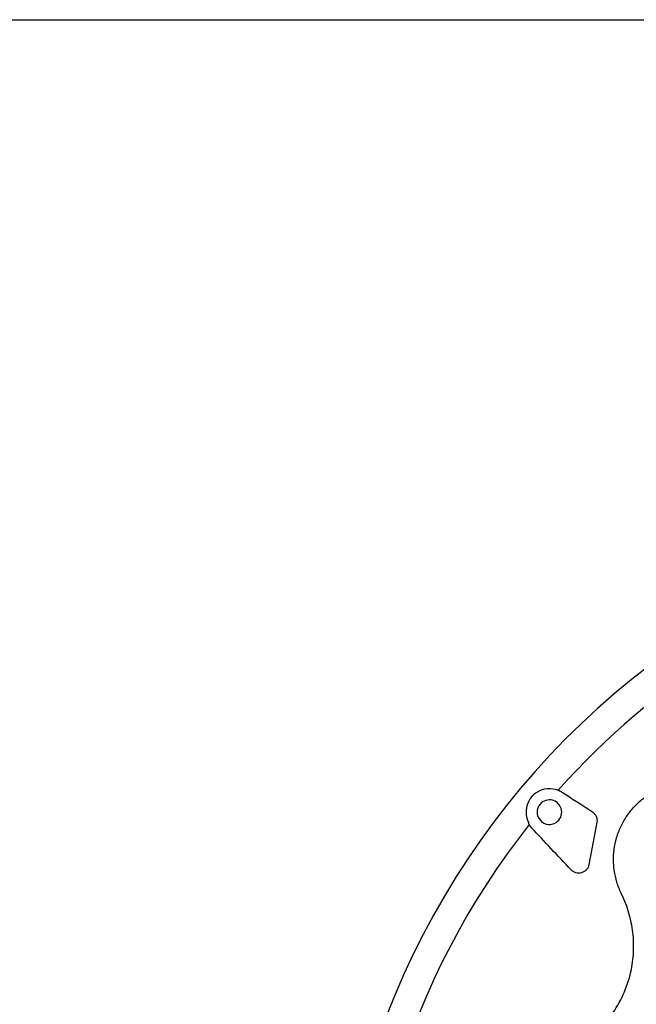
# Model space of a CAD drawing. Extents: x -9359 to 3108, y -963 to 3879.
# Drawn here: x -5326 to -5238, y 2605 to 2745 of the extents above; entities that cross this region are included whole.
import ezdxf

# ---------------------------------------------------------------- set-up
doc = ezdxf.new("R2010")
doc.units = 0
doc.header["$LTSCALE"] = 12
doc.header["$MEASUREMENT"] = 0
doc.linetypes.add('AUSGEZOGEN', pattern=[0])
doc.layers.get('0').update_dxf_attribs({"linetype": 'CONTINUOUS'})
for name, color, linetype in [('AM_BOR', 7, 'CONTINUOUS'), ('DUENN-18', 94, 'CONTINUOUS'), ('KOPF', 12, 'AUSGEZOGEN')]:
    doc.layers.add(name, color=color, linetype=linetype)

# ---------------------------------------------------------------- blocks, each defined once
blk = doc.blocks.new('RA_A4_QU')
at = {"layer": 'KOPF'}
blk.add_line((1.1, 212), (300.4, 212), dxfattribs=at)

msp = doc.modelspace()

# ---------------------------------------------------------------- linework, layer by layer
at = {"color": 7, "linetype": 'Continuous', "lineweight": 30}
msp.add_arc((-5167.222, 2562.115), 114.12, 74.99826, 176.39066, dxfattribs=at)
at = {"layer": 'DUENN-18'}
for centre, radius, start, end in [((-5167.221, 2562.107), 109.909, 311.67175, 138.32825), ((-5250.567, 2632.043), 3.337, 72.10682, 133.83411), ((-5250.567, 2632.043), 3.337, 146.16589, 207.89318), ((-5250.567, 2632.043), 1.75, 75.31426, 204.68574), ((-5250.567, 2632.043), 1.75, 24.68574, 75.31426), ((-5250.567, 2632.043), 1.75, 255.31426, 24.68574), ((-5250.567, 2632.043), 1.75, 204.68574, 255.31426), ((-5167.221, 2562.107), 109.909, 141.67175, 308.32825), ((-5255.359, 2612.994), 16.792, 324.06395, 347.27672)]:
    msp.add_arc(centre, radius, start, end, dxfattribs=at)
for points, knots in [([(-5240.351, 2620.492), (-5240.599, 2621.008), (-5240.806, 2621.544), (-5241.134, 2622.631), (-5241.255, 2623.182), (-5241.373, 2624.019), (-5241.402, 2624.3), (-5241.438, 2624.866), (-5241.445, 2625.152), (-5241.434, 2626.007), (-5241.383, 2626.571), (-5241.195, 2627.685), (-5241.059, 2628.235), (-5240.698, 2629.323), (-5240.476, 2629.849), (-5239.957, 2630.857), (-5239.659, 2631.341), (-5239.152, 2632.035), (-5238.972, 2632.261), (-5238.6, 2632.696), (-5238.406, 2632.904), (-5237.803, 2633.507), (-5237.372, 2633.876), (-5236.679, 2634.38), (-5236.44, 2634.541), (-5235.952, 2634.841), (-5235.703, 2634.981), (-5234.945, 2635.37), (-5234.423, 2635.589), (-5233.346, 2635.946), (-5232.786, 2636.085), (-5231.667, 2636.271), (-5231.105, 2636.321), (-5230.259, 2636.331), (-5229.976, 2636.324), (-5229.409, 2636.288), (-5229.124, 2636.258), (-5227.717, 2636.058), (-5226.638, 2635.732), (-5225.605, 2635.238)], [0, 0, 0, 0, 0.0625, 0.0625, 0.125, 0.125, 0.15625, 0.15625, 0.1875, 0.1875, 0.25, 0.25, 0.3125, 0.3125, 0.375, 0.375, 0.4375, 0.4375, 0.46875, 0.46875, 0.5, 0.5, 0.5625, 0.5625, 0.59375, 0.59375, 0.625, 0.625, 0.6875, 0.6875, 0.75, 0.75, 0.8125, 0.8125, 0.84375, 0.84375, 0.875, 0.875, 1, 1, 1, 1]), ([(-5244.455, 2632.092), (-5244.335, 2632.014), (-5244.23, 2631.921), (-5244.048, 2631.706), (-5243.972, 2631.584), (-5243.858, 2631.325), (-5243.82, 2631.184), (-5243.786, 2630.9), (-5243.79, 2630.752), (-5243.817, 2630.608)], [0, 0, 0, 0, 0.25, 0.25, 0.5, 0.5, 0.75, 0.75, 1, 1, 1, 1]), ([(-5247.498, 2623.826), (-5248.448, 2624.836), (-5249.39, 2625.839), (-5251.247, 2627.825), (-5252.163, 2628.809), (-5253.066, 2629.783)], [0, 0, 0, 0, 0.5, 0.5, 1, 1, 1, 1]), ([(-5244.939, 2624.57), (-5244.964, 2624.433), (-5245.008, 2624.302), (-5245.132, 2624.054), (-5245.212, 2623.938), (-5245.399, 2623.734), (-5245.508, 2623.645), (-5245.743, 2623.501), (-5245.872, 2623.445), (-5246.136, 2623.372), (-5246.274, 2623.353), (-5246.547, 2623.355), (-5246.682, 2623.374), (-5246.944, 2623.448), (-5247.068, 2623.502), (-5247.298, 2623.642), (-5247.405, 2623.727), (-5247.498, 2623.826)], [0, 0, 0, 0, 0.125, 0.125, 0.25, 0.25, 0.375, 0.375, 0.5, 0.5, 0.625, 0.625, 0.75, 0.75, 0.875, 0.875, 1, 1, 1, 1]), ([(-5238.979, 2609.296), (-5238.773, 2610.221), (-5238.648, 2611.151), (-5238.552, 2613.018), (-5238.582, 2613.955), (-5238.801, 2615.837), (-5238.988, 2616.756), (-5239.506, 2618.547), (-5239.839, 2619.421), (-5240.246, 2620.271)], [0, 0, 0, 0, 0.25, 0.25, 0.5, 0.5, 0.75, 0.75, 1, 1, 1, 1])]:
    msp.add_open_spline(points, degree=3, knots=knots, dxfattribs=at)
for points in [[(-5249.541, 2635.218), (-5249.464, 2635.21), (-5249.39, 2635.197), (-5249.319, 2635.182)], [(-5249.319, 2635.182), (-5249.129, 2635.103), (-5248.947, 2635.008), (-5248.775, 2634.897)], [(-5248.775, 2634.897), (-5247.354, 2633.98), (-5245.913, 2633.044), (-5244.455, 2632.092)], [(-5253.339, 2633.901), (-5253.208, 2634.103), (-5253.055, 2634.286), (-5252.878, 2634.45)], [(-5243.817, 2630.608), (-5244.188, 2628.6), (-5244.562, 2626.586), (-5244.939, 2624.57)], [(-5253.441, 2630.269), (-5253.469, 2630.336), (-5253.494, 2630.407), (-5253.516, 2630.482)], [(-5253.066, 2629.783), (-5253.206, 2629.933), (-5253.331, 2630.095), (-5253.441, 2630.269)], [(-5240.246, 2620.271), (-5240.281, 2620.345), (-5240.316, 2620.418), (-5240.351, 2620.492)]]:
    msp.add_open_spline(points, degree=3, dxfattribs=at)

# ---------------------------------------------------------------- block references
at = {"layer": 'AM_BOR', "xscale": 5, "yscale": 5, "zscale": 5}
msp.add_blockref('RA_A4_QU', (-5690.604, 1684.899), dxfattribs=at)

doc.saveas('drawing.dxf')
